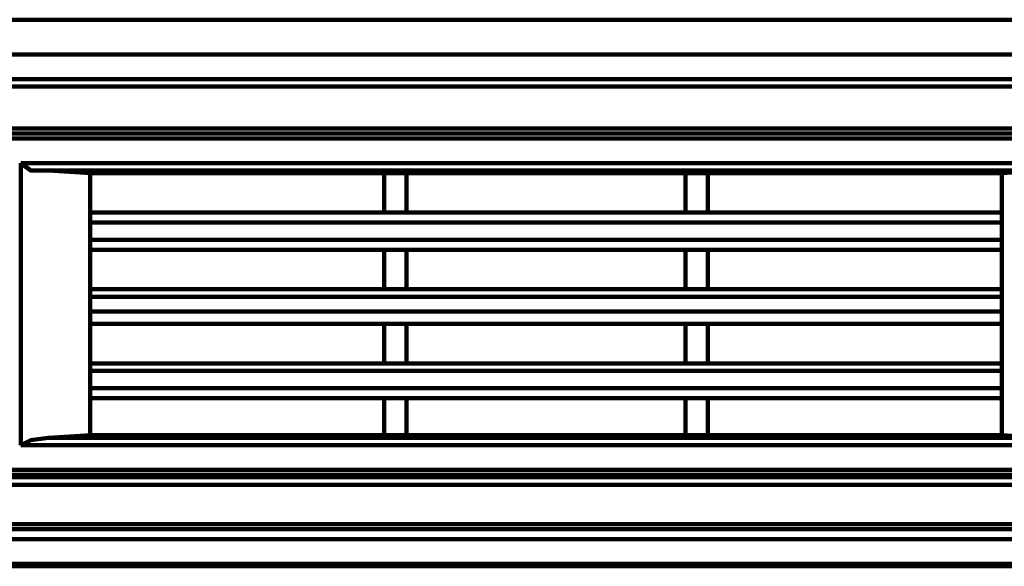
# Model space of a CAD drawing. Extents: x 586 to 1311, y 100 to 840.
# Drawn here: x 635 to 693, y 226 to 258 of the extents above; entities that cross this region are included whole.
import ezdxf

# ---------------------------------------------------------------- set-up
doc = ezdxf.new("R2010")
doc.units = 0
doc.header["$MEASUREMENT"] = 0
doc.layers.add('P', color=7, linetype='Continuous')

# ---------------------------------------------------------------- blocks, each defined once
blk = doc.blocks.new('block 11934')
at = {"layer": 'P', "color": 7, "lineweight": 100}
blk.add_lwpolyline([(635.571, 233.064), (635.571, 249.372)], dxfattribs=at)
blk = doc.blocks.new('block 11935')
at = {"layer": 'P', "color": 7, "lineweight": 100}
blk.add_lwpolyline([(636.716, 231.204), (636.716, 231.347)], dxfattribs=at)
blk = doc.blocks.new('block 11936')
at = {"layer": 'P', "color": 7, "lineweight": 100}
blk.add_lwpolyline([(639.577, 231.204), (639.577, 231.347)], dxfattribs=at)
blk = doc.blocks.new('block 11937')
at = {"layer": 'P', "color": 7, "lineweight": 100}
blk.add_lwpolyline([(639.577, 233.636), (639.577, 248.8)], dxfattribs=at)
blk = doc.blocks.new('block 11938')
at = {"layer": 'P', "color": 7, "lineweight": 100}
blk.add_lwpolyline([(640.721, 231.204), (640.721, 231.347)], dxfattribs=at)
blk = doc.blocks.new('block 11939')
at = {"layer": 'P', "color": 7, "lineweight": 100}
blk.add_lwpolyline([(646.873, 231.204), (646.873, 231.347)], dxfattribs=at)
blk = doc.blocks.new('block 11940')
at = {"layer": 'P', "color": 7, "lineweight": 100}
blk.add_lwpolyline([(650.878, 231.204), (650.878, 231.347)], dxfattribs=at)
blk = doc.blocks.new('block 11941')
at = {"layer": 'P', "color": 7, "lineweight": 100}
blk.add_lwpolyline([(656.601, 233.636), (656.601, 235.782)], dxfattribs=at)
blk = doc.blocks.new('block 11942')
at = {"layer": 'P', "color": 7, "lineweight": 100}
blk.add_lwpolyline([(656.601, 237.785), (656.601, 240.074)], dxfattribs=at)
blk = doc.blocks.new('block 11943')
at = {"layer": 'P', "color": 7, "lineweight": 100}
blk.add_lwpolyline([(656.601, 242.077), (656.601, 244.365)], dxfattribs=at)
blk = doc.blocks.new('block 11944')
at = {"layer": 'P', "color": 7, "lineweight": 100}
blk.add_lwpolyline([(656.601, 246.511), (656.601, 248.8)], dxfattribs=at)
blk = doc.blocks.new('block 11945')
at = {"layer": 'P', "color": 7, "lineweight": 100}
blk.add_lwpolyline([(656.744, 231.204), (656.744, 231.347)], dxfattribs=at)
blk = doc.blocks.new('block 11946')
at = {"layer": 'P', "color": 7, "lineweight": 100}
blk.add_lwpolyline([(657.745, 231.204), (657.745, 231.347)], dxfattribs=at)
blk = doc.blocks.new('block 11947')
at = {"layer": 'P', "color": 7, "lineweight": 100}
blk.add_lwpolyline([(657.888, 233.636), (657.888, 235.782)], dxfattribs=at)
blk = doc.blocks.new('block 11948')
at = {"layer": 'P', "color": 7, "lineweight": 100}
blk.add_lwpolyline([(657.888, 237.785), (657.888, 240.074)], dxfattribs=at)
blk = doc.blocks.new('block 11949')
at = {"layer": 'P', "color": 7, "lineweight": 100}
blk.add_lwpolyline([(657.888, 242.077), (657.888, 244.365)], dxfattribs=at)
blk = doc.blocks.new('block 11950')
at = {"layer": 'P', "color": 7, "lineweight": 100}
blk.add_lwpolyline([(657.888, 246.511), (657.888, 248.8)], dxfattribs=at)
blk = doc.blocks.new('block 11951')
at = {"layer": 'P', "color": 7, "lineweight": 100}
blk.add_lwpolyline([(660.892, 231.204), (660.892, 231.347)], dxfattribs=at)
blk = doc.blocks.new('block 11952')
at = {"layer": 'P', "color": 7, "lineweight": 100}
blk.add_lwpolyline([(666.758, 231.204), (666.758, 231.347)], dxfattribs=at)
blk = doc.blocks.new('block 11953')
at = {"layer": 'P', "color": 7, "lineweight": 100}
blk.add_lwpolyline([(626.13, 228.2), (731.419, 228.2)], dxfattribs=at)
blk = doc.blocks.new('block 11954')
at = {"layer": 'P', "color": 7, "lineweight": 100}
blk.add_lwpolyline([(625.844, 228.486), (731.848, 228.486)], dxfattribs=at)
blk = doc.blocks.new('block 11955')
at = {"layer": 'P', "color": 7, "lineweight": 100}
blk.add_lwpolyline([(670.763, 231.204), (670.763, 231.347)], dxfattribs=at)
blk = doc.blocks.new('block 11956')
at = {"layer": 'P', "color": 7, "lineweight": 100}
blk.add_lwpolyline([(628.562, 230.775), (727.556, 230.775)], dxfattribs=at)
blk = doc.blocks.new('block 11957')
at = {"layer": 'P', "color": 7, "lineweight": 100}
blk.add_lwpolyline([(628.848, 231.204), (726.555, 231.204)], dxfattribs=at)
blk = doc.blocks.new('block 11958')
at = {"layer": 'P', "color": 7, "lineweight": 100}
blk.add_lwpolyline([(705.812, 231.347), (629.706, 231.347)], dxfattribs=at)
blk = doc.blocks.new('block 11959')
at = {"layer": 'P', "color": 7, "lineweight": 100}
blk.add_lwpolyline([(706.098, 231.633), (629.42, 231.633)], dxfattribs=at)
blk = doc.blocks.new('block 11960')
at = {"layer": 'P', "color": 7, "lineweight": 100}
blk.add_lwpolyline([(696.37, 233.064), (635.571, 233.064)], dxfattribs=at)
blk = doc.blocks.new('block 11961')
at = {"layer": 'P', "color": 7, "lineweight": 100}
blk.add_lwpolyline([(639.577, 233.636), (692.365, 233.636)], dxfattribs=at)
blk = doc.blocks.new('block 11964')
at = {"layer": 'P', "color": 7, "lineweight": 100}
blk.add_lwpolyline([(674.053, 233.636), (674.053, 235.782)], dxfattribs=at)
blk = doc.blocks.new('block 11965')
at = {"layer": 'P', "color": 7, "lineweight": 100}
blk.add_lwpolyline([(674.053, 237.785), (674.053, 240.074)], dxfattribs=at)
blk = doc.blocks.new('block 11966')
at = {"layer": 'P', "color": 7, "lineweight": 100}
blk.add_lwpolyline([(674.053, 242.077), (674.053, 244.365)], dxfattribs=at)
blk = doc.blocks.new('block 11967')
at = {"layer": 'P', "color": 7, "lineweight": 100}
blk.add_lwpolyline([(674.053, 246.511), (674.053, 248.8)], dxfattribs=at)
blk = doc.blocks.new('block 11968')
at = {"layer": 'P', "color": 7, "lineweight": 100}
blk.add_lwpolyline([(674.483, 231.204), (674.483, 231.347)], dxfattribs=at)
blk = doc.blocks.new('block 11969')
at = {"layer": 'P', "color": 7, "lineweight": 100}
blk.add_lwpolyline([(692.365, 235.782), (639.577, 235.782)], dxfattribs=at)
blk = doc.blocks.new('block 11971')
at = {"layer": 'P', "color": 7, "lineweight": 100}
blk.add_lwpolyline([(639.577, 236.354), (692.365, 236.354)], dxfattribs=at)
blk = doc.blocks.new('block 11972')
at = {"layer": 'P', "color": 7, "lineweight": 100}
blk.add_lwpolyline([(692.365, 237.356), (639.577, 237.356)], dxfattribs=at)
blk = doc.blocks.new('block 11973')
at = {"layer": 'P', "color": 7, "lineweight": 100}
blk.add_lwpolyline([(639.577, 237.785), (692.365, 237.785)], dxfattribs=at)
blk = doc.blocks.new('block 11975')
at = {"layer": 'P', "color": 7, "lineweight": 100}
blk.add_lwpolyline([(675.341, 231.204), (675.341, 231.347)], dxfattribs=at)
blk = doc.blocks.new('block 11976')
at = {"layer": 'P', "color": 7, "lineweight": 100}
blk.add_lwpolyline([(675.341, 233.636), (675.341, 235.782)], dxfattribs=at)
blk = doc.blocks.new('block 11977')
at = {"layer": 'P', "color": 7, "lineweight": 100}
blk.add_lwpolyline([(675.341, 237.785), (675.341, 240.074)], dxfattribs=at)
blk = doc.blocks.new('block 11978')
at = {"layer": 'P', "color": 7, "lineweight": 100}
blk.add_lwpolyline([(675.341, 242.077), (675.341, 244.365)], dxfattribs=at)
blk = doc.blocks.new('block 11979')
at = {"layer": 'P', "color": 7, "lineweight": 100}
blk.add_lwpolyline([(675.341, 246.511), (675.341, 248.8)], dxfattribs=at)
blk = doc.blocks.new('block 11980')
at = {"layer": 'P', "color": 7, "lineweight": 100}
blk.add_lwpolyline([(678.345, 231.347), (678.345, 231.204)], dxfattribs=at)
blk = doc.blocks.new('block 11981')
at = {"layer": 'P', "color": 7, "lineweight": 100}
blk.add_lwpolyline([(692.365, 240.074), (639.577, 240.074)], dxfattribs=at)
blk = doc.blocks.new('block 11983')
at = {"layer": 'P', "color": 7, "lineweight": 100}
blk.add_lwpolyline([(639.577, 240.789), (692.365, 240.789)], dxfattribs=at)
blk = doc.blocks.new('block 11984')
at = {"layer": 'P', "color": 7, "lineweight": 100}
blk.add_lwpolyline([(692.365, 241.647), (639.577, 241.647)], dxfattribs=at)
blk = doc.blocks.new('block 11985')
at = {"layer": 'P', "color": 7, "lineweight": 100}
blk.add_lwpolyline([(679.203, 231.204), (679.203, 231.347)], dxfattribs=at)
blk = doc.blocks.new('block 11986')
at = {"layer": 'P', "color": 7, "lineweight": 100}
blk.add_lwpolyline([(681.635, 231.204), (681.635, 231.347)], dxfattribs=at)
blk = doc.blocks.new('block 11987')
at = {"layer": 'P', "color": 7, "lineweight": 100}
blk.add_lwpolyline([(639.577, 242.077), (692.365, 242.077)], dxfattribs=at)
blk = doc.blocks.new('block 11989')
at = {"layer": 'P', "color": 7, "lineweight": 100}
blk.add_lwpolyline([(692.365, 244.365), (639.577, 244.365)], dxfattribs=at)
blk = doc.blocks.new('block 11991')
at = {"layer": 'P', "color": 7, "lineweight": 100}
blk.add_lwpolyline([(639.577, 244.938), (692.365, 244.938)], dxfattribs=at)
blk = doc.blocks.new('block 11993')
at = {"layer": 'P', "color": 7, "lineweight": 100}
blk.add_lwpolyline([(692.365, 245.939), (639.577, 245.939)], dxfattribs=at)
blk = doc.blocks.new('block 11994')
at = {"layer": 'P', "color": 7, "lineweight": 100}
blk.add_lwpolyline([(639.577, 246.511), (692.365, 246.511)], dxfattribs=at)
blk = doc.blocks.new('block 11997')
at = {"layer": 'P', "color": 7, "lineweight": 100}
blk.add_lwpolyline([(639.577, 248.8), (692.365, 248.8)], dxfattribs=at)
blk = doc.blocks.new('block 11998')
at = {"layer": 'P', "color": 7, "lineweight": 100}
blk.add_lwpolyline([(686.785, 231.204), (686.785, 231.347)], dxfattribs=at)
blk = doc.blocks.new('block 11999')
at = {"layer": 'P', "color": 7, "lineweight": 100}
blk.add_lwpolyline([(635.571, 249.372), (696.37, 249.372)], dxfattribs=at)
blk = doc.blocks.new('block 12001')
at = {"layer": 'P', "color": 7, "lineweight": 100}
blk.add_lwpolyline([(629.42, 250.803), (706.098, 250.803)], dxfattribs=at)
blk = doc.blocks.new('block 12002')
at = {"layer": 'P', "color": 7, "lineweight": 100}
blk.add_lwpolyline([(726.555, 251.089), (628.848, 251.089)], dxfattribs=at)
blk = doc.blocks.new('block 12003')
at = {"layer": 'P', "color": 7, "lineweight": 100}
blk.add_lwpolyline([(628.562, 251.375), (727.556, 251.375)], dxfattribs=at)
blk = doc.blocks.new('block 12004')
at = {"layer": 'P', "color": 7, "lineweight": 100}
blk.add_lwpolyline([(690.791, 231.204), (690.791, 231.347)], dxfattribs=at)
blk = doc.blocks.new('block 12005')
at = {"layer": 'P', "color": 7, "lineweight": 100}
blk.add_lwpolyline([(692.365, 233.636), (692.365, 248.8)], dxfattribs=at)
blk = doc.blocks.new('block 12006')
at = {"layer": 'P', "color": 7, "lineweight": 100}
blk.add_lwpolyline([(625.844, 253.807), (731.848, 253.807)], dxfattribs=at)
blk = doc.blocks.new('block 12007')
at = {"layer": 'P', "color": 7, "lineweight": 100}
blk.add_lwpolyline([(731.419, 254.236), (626.13, 254.236)], dxfattribs=at)
blk = doc.blocks.new('block 12062')
at = {"layer": 'P', "color": 7, "lineweight": 100}
blk.add_lwpolyline([(694.797, 248.943), (692.365, 248.8)], dxfattribs=at)
blk = doc.blocks.new('block 12063')
at = {"layer": 'P', "color": 7, "lineweight": 100}
blk.add_lwpolyline([(639.577, 248.8), (637.145, 248.943)], dxfattribs=at)
blk = doc.blocks.new('block 12064')
at = {"layer": 'P', "color": 7, "lineweight": 100}
blk.add_lwpolyline([(694.797, 233.493), (637.145, 233.493), (639.577, 233.636)], dxfattribs=at)
blk = doc.blocks.new('block 12065')
at = {"layer": 'P', "color": 7, "lineweight": 100}
blk.add_lwpolyline([(694.797, 233.493), (692.365, 233.636)], dxfattribs=at)
blk = doc.blocks.new('block 12067')
at = {"layer": 'P', "color": 7, "lineweight": 100}
blk.add_lwpolyline([(635.571, 233.064), (636.144, 233.35), (637.145, 233.493)], dxfattribs=at)
blk = doc.blocks.new('block 12068')
at = {"layer": 'P', "color": 7, "lineweight": 100}
blk.add_lwpolyline([(695.655, 248.943), (636.144, 248.943), (635.571, 249.372)], dxfattribs=at)
blk = doc.blocks.new('block 12102')
at = {"layer": 'P', "color": 7, "lineweight": 100}
blk.add_lwpolyline([(626.273, 255.667), (1052.866, 255.667)], dxfattribs=at)
blk = doc.blocks.new('block 12105')
at = {"layer": 'P', "color": 7, "lineweight": 100}
blk.add_lwpolyline([(622.839, 257.67), (1055.298, 257.67)], dxfattribs=at)
blk = doc.blocks.new('block 12202')
at = {"layer": 'P', "color": 7, "lineweight": 100}
blk.add_lwpolyline([(1052.58, 227.628), (625.844, 227.628)], dxfattribs=at)
blk = doc.blocks.new('block 12206')
at = {"layer": 'P', "color": 7, "lineweight": 100}
blk.add_lwpolyline([(1053.009, 226.054), (625.128, 226.054)], dxfattribs=at)
blk = doc.blocks.new('block 14145')
at = {"layer": 'P', "color": 7, "lineweight": 100}
blk.add_lwpolyline([(625.844, 256.239), (625.844, 226.197), (1052.58, 226.197), (1052.58, 255.667)], dxfattribs=at)

msp = doc.modelspace()

# ---------------------------------------------------------------- block references
at = {"layer": 'P'}
for name in ['block 12105', 'block 14145', 'block 12102', 'block 12006', 'block 12007', 'block 12003', 'block 12002', 'block 12001', 'block 11934', 'block 11999', 'block 12068', 'block 12063', 'block 11937', 'block 11997', 'block 11944', 'block 11950', 'block 11967', 'block 11979', 'block 12062', 'block 12005', 'block 11994', 'block 11993', 'block 11991', 'block 11989', 'block 11943', 'block 11949', 'block 11966', 'block 11978', 'block 11987', 'block 11984', 'block 11983', 'block 11981', 'block 11942', 'block 11948', 'block 11965', 'block 11977', 'block 11973', 'block 11972', 'block 11971', 'block 11969', 'block 11941', 'block 11947', 'block 11964', 'block 11976', 'block 12067', 'block 12064', 'block 11961', 'block 12065', 'block 11960', 'block 11959', 'block 11957', 'block 11958', 'block 11935', 'block 11936', 'block 11938', 'block 11939', 'block 11940', 'block 11945', 'block 11946', 'block 11951', 'block 11952', 'block 11955', 'block 11968', 'block 11975', 'block 11980', 'block 11985', 'block 11986', 'block 11998', 'block 12004', 'block 11956', 'block 11954', 'block 11953', 'block 12202', 'block 12206']:
    msp.add_blockref(name, (0, 0), dxfattribs=at)

doc.saveas('drawing.dxf')
